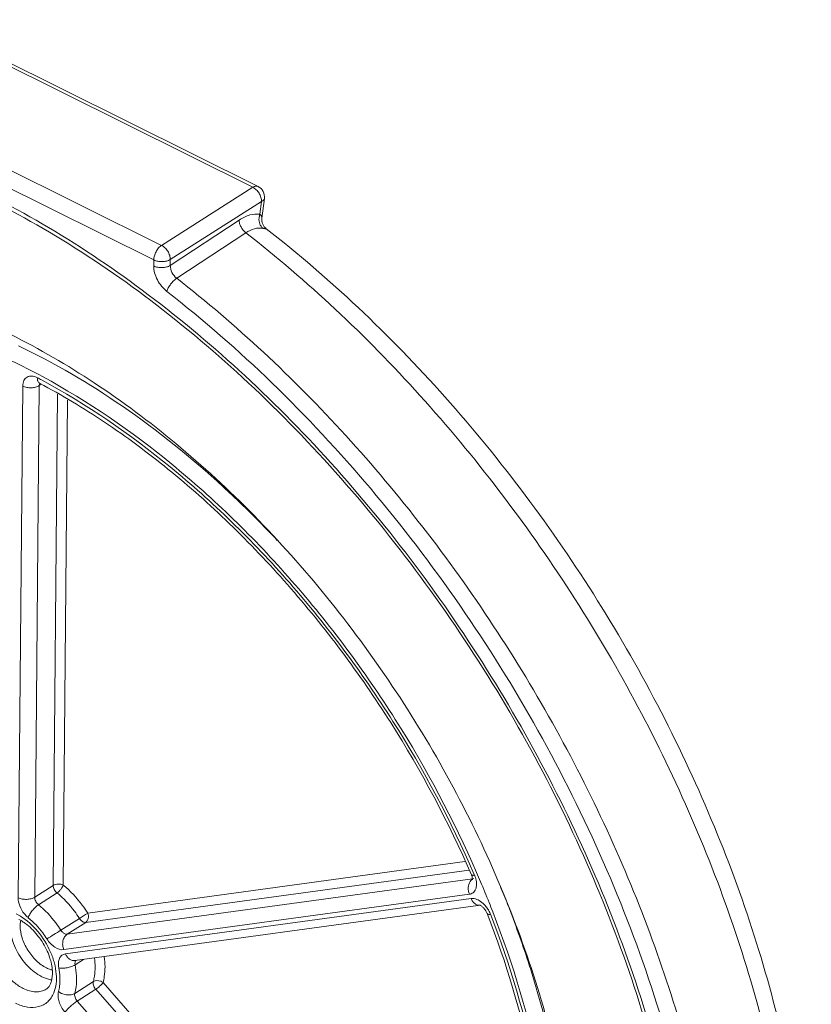
# Model space of a CAD drawing. Units: millimetres. Extents: x 1494 to 2563, y 182 to 938.
# Drawn here: x 2045 to 2079, y 833 to 875 of the extents above; entities that cross this region are included whole.
import ezdxf

# ---------------------------------------------------------------- set-up
doc = ezdxf.new("R2010")
doc.units = ezdxf.units.MM
doc.header["$MEASUREMENT"] = 0
doc.layers.get('0').update_dxf_attribs({"lineweight": 30})

msp = doc.modelspace()

# ---------------------------------------------------------------- linework, layer by layer
at = {"color": 7, "linetype": 'Continuous', "lineweight": 0}
for p, q in [((2055.164, 868.05), (2040.863, 875.162)), ((2055.383, 868.084), (2041.082, 875.196)), ((2051.274, 865.576), (2036.972, 872.688)), ((2050.941, 864.953), (2036.639, 872.065)), ((2051.274, 865.576), (2055.164, 868.05)), ((2051.647, 864.975), (2055.537, 867.449)), ((2055.466, 866.903), (2055.537, 867.449)), ((2055.548, 866.742), (2055.657, 867.572)), ((2051.644, 864.72), (2054.579, 866.652)), ((2051.919, 864.174), (2054.864, 866.114)), ((2050.939, 864.698), (2050.941, 864.953)), ((2051.644, 864.72), (2051.647, 864.975)), ((2046.078, 859.698), (2046.044, 859.713)), ((2046.149, 859.655), (2046.062, 859.6)), ((2045.161, 837.766), (2045.357, 859.578)), ((2045.867, 837.789), (2046.062, 859.6)), ((2046.657, 838.291), (2046.844, 859.231)), ((2047.08, 838.304), (2047.265, 858.975)), ((2064.202, 839.307), (2048.128, 837.112)), ((2064.378, 838.946), (2048.041, 836.715)), ((2064.582, 838.786), (2064.609, 838.728)), ((2064.583, 838.787), (2064.609, 838.728)), ((2046.657, 838.291), (2045.867, 837.789)), ((2064.518, 838.571), (2047.251, 836.213)), ((2064.516, 838.625), (2064.525, 838.548)), ((2064.525, 838.548), (2064.523, 838.528)), ((2064.583, 838.591), (2064.533, 838.573)), ((2046.819, 837.971), (2046.029, 837.468)), ((2064.389, 837.912), (2047.107, 835.552)), ((2047.181, 835.371), (2064.463, 837.731)), ((2047.578, 835.085), (2064.86, 837.445)), ((2045.08, 837.08), (2045.265, 836.977)), ((2065.178, 837.019), (2065.155, 837.087)), ((2065.181, 837.02), (2065.155, 837.087)), ((2046.981, 836.384), (2047.771, 836.886)), ((2047.251, 836.213), (2048.041, 836.715)), ((2047.948, 835.135), (2047.587, 834.905)), ((2047.576, 833.69), (2048.366, 834.192)), ((2065.624, 814.975), (2048.782, 834.148)), ((2047.679, 833.361), (2048.469, 833.864)), ((2048.518, 833.897), (2048.469, 833.864)), ((2065.414, 814.574), (2048.469, 833.864)), ((2064.766, 813.91), (2047.679, 833.361))]:
    msp.add_line(p, q, dxfattribs=at)
for points in [[(2055.651, 866.368), (2055.6, 866.447), (2055.564, 866.537), (2055.546, 866.636), (2055.548, 866.742)], [(2055.736, 866.283), (2055.712, 866.303), (2055.651, 866.368)]]:
    msp.add_lwpolyline(points, dxfattribs=at)
for centre, radius, start, end in [((2055.161, 867.637), 0.5, 352.5596, 63.5599), ((2032.112, 833.954), 29.595, 61.5704, 64.4699), ((2031.877, 833.361), 30.082, 61.6635, 62.0345), ((2024.775, 823.55), 43.071, 46.5683, 47.4655), ((2023.783, 822.51), 44.508, 43.2398, 46.5615), ((2022.615, 820.522), 45.898, 22.987, 23.5213), ((2064.702, 838.307), 0.315, 122.4661, 125.0132), ((2022.999, 820.684), 45.481, 21.7924, 22.9885), ((2023.388, 820.84), 45.062, 21.234, 21.792), ((2089.89, 770.672), 78.475, 122.15273, 122.46063), ((2064.11, 836.595), 1.27, 25.2972, 32.6762), ((2064.173, 836.625), 1.2, 21.1376, 25.3058), ((2044.117, 834.812), 2.296, 51.9529, 54.6998), ((1969.165, 958.789), 145.046, 302.16786, 302.44551), ((2026.067, 821.773), 42.929, 17.4486, 18.0152)]:
    msp.add_arc(centre, radius, start, end, dxfattribs=at)
for points, knots in [([(2022.624, 869.019), (2023.152, 869.306), (2024.249, 869.824), (2025.984, 870.417), (2027.806, 870.829), (2030.374, 871.137), (2033.776, 871.038), (2037.973, 870.184), (2042.268, 868.619), (2046.58, 866.375), (2050.826, 863.498), (2054.925, 860.045), (2058.799, 856.084), (2062.37, 851.692), (2065.569, 846.955), (2068.334, 841.966), (2070.61, 836.824), (2072.352, 831.629), (2073.526, 826.482), (2073.925, 823.057), (2074.015, 821.381)], [0, 0, 0, 0, 0.022638, 0.045552, 0.068901, 0.092825, 0.142807, 0.196241, 0.25344, 0.314388, 0.378798, 0.446176, 0.515866, 0.587101, 0.659042, 0.73082, 0.801573, 0.870486, 0.936823, 1, 1, 1, 1]), ([(2073.897, 820.112), (2073.869, 821.785), (2073.585, 825.222), (2072.55, 830.412), (2070.917, 835.684), (2068.718, 840.928), (2065.999, 846.035), (2062.817, 850.897), (2059.239, 855.416), (2055.337, 859.496), (2051.194, 863.052), (2046.896, 866.012), (2042.532, 868.314), (2038.191, 869.909), (2033.963, 870.764), (2030.548, 870.842), (2027.985, 870.504), (2026.175, 870.067), (2024.46, 869.443), (2023.38, 868.903), (2022.861, 868.605)], [0, 0, 0, 0, 0.062338, 0.128167, 0.196875, 0.267698, 0.339773, 0.412181, 0.48399, 0.554291, 0.622247, 0.687132, 0.748384, 0.805663, 0.85892, 0.908471, 0.932101, 0.955125, 0.977705, 1, 1, 1, 1]), ([(2055.383, 868.084), (2055.353, 868.099), (2055.271, 868.107), (2055.2, 868.073), (2055.164, 868.05)], [0, 0, 0, 0, 0.446738, 1, 1, 1, 1]), ([(2055.164, 868.05), (2055.217, 868.024), (2055.318, 867.949), (2055.436, 867.801), (2055.516, 867.63), (2055.538, 867.508), (2055.537, 867.449)], [0, 0, 0, 0, 0.239908, 0.502018, 0.763015, 1, 1, 1, 1]), ([(2055.537, 867.449), (2055.568, 867.463), (2055.621, 867.492), (2055.653, 867.546), (2055.657, 867.572)], [0, 0, 0, 0, 0.564874, 1, 1, 1, 1]), ([(2054.579, 866.652), (2054.653, 866.701), (2054.803, 866.787), (2055.094, 866.901), (2055.326, 866.925), (2055.466, 866.903)], [0, 0, 0, 0, 0.286049, 0.546857, 1, 1, 1, 1]), ([(2055.548, 866.742), (2055.552, 866.768), (2055.537, 866.833), (2055.493, 866.88), (2055.466, 866.903)], [0, 0, 0, 0, 0.430629, 1, 1, 1, 1]), ([(2054.864, 866.114), (2054.78, 866.179), (2054.675, 866.309), (2054.596, 866.502), (2054.579, 866.604), (2054.579, 866.652)], [0, 0, 0, 0, 0.513811, 0.768847, 1, 1, 1, 1]), ([(2055.427, 866.735), (2055.42, 866.654), (2055.439, 866.492), (2055.529, 866.353), (2055.587, 866.304)], [0, 0, 0, 0, 0.51974, 1, 1, 1, 1]), ([(2054.864, 866.114), (2054.979, 866.189), (2055.21, 866.306), (2055.472, 866.326), (2055.587, 866.304)], [0, 0, 0, 0, 0.540967, 1, 1, 1, 1]), ([(2054.864, 866.114), (2056.181, 865.089), (2058.757, 862.879), (2062.36, 859.202), (2065.715, 855.16), (2068.769, 850.819), (2071.474, 846.246), (2073.786, 841.514), (2075.669, 836.699), (2077.093, 831.875), (2078.035, 827.12), (2078.48, 822.507), (2078.42, 818.109), (2077.854, 813.994), (2076.788, 810.226), (2075.233, 806.866), (2073.21, 803.972), (2071.55, 802.372), (2070.665, 801.678)], [0, 0, 0, 0, 0.067639, 0.137329, 0.208445, 0.280324, 0.352264, 0.423568, 0.493559, 0.561607, 0.627159, 0.689763, 0.749108, 0.80505, 0.857659, 0.907252, 0.954417, 1, 1, 1, 1]), ([(2055.736, 866.283), (2055.737, 866.283), (2055.738, 866.282), (2055.737, 866.281), (2055.735, 866.281), (2055.73, 866.281), (2055.72, 866.282), (2055.704, 866.284), (2055.682, 866.288), (2055.655, 866.292), (2055.623, 866.298), (2055.599, 866.302), (2055.587, 866.304)], [0, 0, 0, 0, 0.008459, 0.01361, 0.025353, 0.045611, 0.112913, 0.216758, 0.357662, 0.535636, 0.75023, 1, 1, 1, 1]), ([(2055.736, 866.283), (2057.093, 865.226), (2059.74, 862.946), (2063.427, 859.142), (2066.839, 854.959), (2069.919, 850.467), (2072.617, 845.74), (2074.888, 840.858), (2076.693, 835.899), (2078.001, 830.944), (2078.79, 826.072), (2079.041, 821.359), (2078.745, 816.878), (2077.894, 812.699), (2076.488, 808.889), (2074.534, 805.523), (2072.053, 802.679), (2070.071, 801.178), (2069.025, 800.545)], [0, 0, 0, 0, 0.067645, 0.137244, 0.208176, 0.279763, 0.351292, 0.422055, 0.491378, 0.558655, 0.623387, 0.68521, 0.74394, 0.799603, 0.852455, 0.902988, 0.951892, 1, 1, 1, 1]), ([(2050.941, 864.953), (2050.942, 865.012), (2050.963, 865.135), (2051.034, 865.309), (2051.138, 865.463), (2051.227, 865.546), (2051.274, 865.576)], [0, 0, 0, 0, 0.241695, 0.507322, 0.768988, 1, 1, 1, 1]), ([(2051.647, 864.975), (2051.647, 865.033), (2051.625, 865.156), (2051.545, 865.327), (2051.428, 865.475), (2051.327, 865.55), (2051.274, 865.576)], [0, 0, 0, 0, 0.236974, 0.497937, 0.760031, 1, 1, 1, 1]), ([(2051.499, 863.614), (2051.415, 863.679), (2051.262, 863.832), (2051.085, 864.103), (2050.968, 864.396), (2050.938, 864.601), (2050.939, 864.698)], [0, 0, 0, 0, 0.25199, 0.513676, 0.768069, 1, 1, 1, 1]), ([(2050.939, 864.698), (2050.992, 864.671), (2051.112, 864.634), (2051.3, 864.62), (2051.484, 864.645), (2051.597, 864.69), (2051.644, 864.72)], [0, 0, 0, 0, 0.243702, 0.509363, 0.769938, 1, 1, 1, 1]), ([(2050.941, 864.953), (2050.994, 864.926), (2051.115, 864.889), (2051.303, 864.875), (2051.487, 864.9), (2051.6, 864.945), (2051.647, 864.975)], [0, 0, 0, 0, 0.243715, 0.5094, 0.769983, 1, 1, 1, 1]), ([(2051.919, 864.174), (2051.835, 864.24), (2051.702, 864.409), (2051.642, 864.618), (2051.644, 864.72)], [0, 0, 0, 0, 0.512745, 1, 1, 1, 1]), ([(2051.499, 863.614), (2051.513, 863.666), (2051.56, 863.774), (2051.658, 863.926), (2051.778, 864.065), (2051.871, 864.143), (2051.919, 864.174)], [0, 0, 0, 0, 0.227434, 0.491823, 0.760549, 1, 1, 1, 1]), ([(2068.8, 800.833), (2069.605, 801.589), (2071.102, 803.297), (2072.885, 806.29), (2074.219, 809.703), (2075.088, 813.481), (2075.483, 817.568), (2075.4, 821.902), (2074.842, 826.421), (2073.817, 831.058), (2072.342, 835.744), (2070.439, 840.408), (2068.136, 844.982), (2065.467, 849.396), (2062.474, 853.585), (2059.2, 857.486), (2055.695, 861.039), (2053.195, 863.179), (2051.919, 864.174)], [0, 0, 0, 0, 0.045785, 0.093462, 0.143732, 0.197051, 0.253632, 0.313474, 0.376393, 0.442059, 0.510023, 0.57975, 0.65064, 0.722053, 0.793333, 0.863825, 0.93291, 1, 1, 1, 1]), ([(2074.587, 822.33), (2074.432, 824.195), (2073.864, 828), (2072.346, 833.686), (2070.172, 839.381), (2067.391, 844.957), (2064.066, 850.288), (2060.274, 855.252), (2056.1, 859.737), (2053.061, 862.396), (2051.499, 863.614)], [0, 0, 0, 0, 0.115678, 0.237175, 0.363128, 0.491924, 0.621798, 0.750936, 0.87755, 1, 1, 1, 1]), ([(2044.843, 861.774), (2046.07, 861.164), (2048.51, 859.742), (2051.977, 857.149), (2055.288, 854.088), (2058.374, 850.623), (2061.17, 846.827), (2063.617, 842.781), (2065.664, 838.567), (2067.267, 834.276), (2068.395, 829.997), (2069.021, 825.817), (2069.132, 821.825), (2068.724, 818.101), (2067.8, 814.722), (2066.592, 812.217), (2065.386, 810.482), (2064.382, 809.328), (2063.271, 808.311), (2062.462, 807.727), (2062.044, 807.461)], [0, 0, 0, 0, 0.062723, 0.128858, 0.197789, 0.268749, 0.340869, 0.413224, 0.484879, 0.55493, 0.622554, 0.687051, 0.747907, 0.804843, 0.857894, 0.907467, 0.931224, 0.954454, 0.97732, 1, 1, 1, 1]), ([(2045.17, 861.297), (2046.715, 860.561), (2049.78, 858.755), (2052.545, 856.525), (2053.892, 855.288)], [0, 0, 0, 0, 0.483366, 1, 1, 1, 1]), ([(2045.357, 859.578), (2045.357, 859.62), (2045.365, 859.7), (2045.401, 859.811), (2045.46, 859.902), (2045.542, 859.967), (2045.64, 860.003), (2045.794, 860.01), (2045.91, 859.969), (2045.983, 859.931)], [0, 0, 0, 0, 0.139681, 0.266779, 0.383298, 0.494369, 0.60657, 0.72613, 1, 1, 1, 1]), ([(2046.003, 859.79), (2045.999, 859.801), (2045.985, 859.846), (2045.982, 859.894), (2045.983, 859.931)], [0, 0, 0, 0, 0.227297, 1, 1, 1, 1]), ([(2046.078, 859.698), (2046.061, 859.707), (2046.029, 859.734), (2046.01, 859.771), (2046.003, 859.79)], [0, 0, 0, 0, 0.473905, 1, 1, 1, 1]), ([(2046.062, 859.6), (2046.062, 859.608), (2046.064, 859.64), (2046.073, 859.673), (2046.084, 859.693)], [0, 0, 0, 0, 0.26953, 1, 1, 1, 1]), ([(2064.479, 838.739), (2063.506, 840.987), (2061.769, 844.254), (2058.987, 848.293), (2056.688, 851.134), (2054.217, 853.734), (2051.61, 856.054), (2048.909, 858.06), (2047.025, 859.195), (2046.078, 859.698)], [0, 0, 0, 0, 0.258918, 0.389125, 0.518145, 0.644787, 0.767939, 0.886624, 1, 1, 1, 1]), ([(2046.155, 859.839), (2048.097, 858.791), (2050.9, 856.864), (2054.311, 853.81), (2057.63, 850.304), (2061.29, 845.385), (2063.606, 841.036), (2064.583, 838.787)], [0, 0, 0, 0, 0.232705, 0.355991, 0.482615, 0.741368, 1, 1, 1, 1]), ([(2064.699, 838.84), (2063.717, 841.097), (2061.968, 844.378), (2059.174, 848.439), (2056.867, 851.297), (2054.385, 853.919), (2050.963, 856.987), (2048.15, 858.925), (2046.201, 859.98)], [0, 0, 0, 0, 0.258566, 0.388556, 0.517414, 0.644001, 0.767269, 1, 1, 1, 1]), ([(2046.062, 859.6), (2046.015, 859.57), (2045.902, 859.525), (2045.718, 859.5), (2045.53, 859.514), (2045.41, 859.551), (2045.357, 859.578)], [0, 0, 0, 0, 0.230062, 0.490637, 0.756298, 1, 1, 1, 1]), ([(2054.508, 797.975), (2052.127, 798.137), (2048.474, 798.974), (2043.806, 800.937), (2040.2, 802.928), (2036.649, 805.364), (2033.2, 808.211), (2029.902, 811.428), (2025.749, 816.174), (2022.119, 821.426), (2019.106, 827.03), (2017.197, 831.337), (2015.665, 835.687), (2014.532, 840.02), (2013.814, 844.273), (2013.614, 847.085), (2013.592, 848.46)], [0, 0, 0, 0, 0.102421, 0.158305, 0.217175, 0.2788, 0.342832, 0.408831, 0.476287, 0.613208, 0.681586, 0.74909, 0.815159, 0.87928, 0.941015, 1, 1, 1, 1]), ([(2015.03, 848.343), (2015.072, 846.686), (2015.384, 843.286), (2016.452, 838.162), (2018.112, 832.97), (2020.328, 827.82), (2023.054, 822.818), (2026.233, 818.07), (2029.798, 813.675), (2033.674, 809.725), (2037.781, 806.303), (2042.034, 803.48), (2046.346, 801.317), (2050.63, 799.859), (2054.8, 799.141), (2058.16, 799.181), (2060.676, 799.612), (2062.453, 800.121), (2064.135, 800.815), (2065.188, 801.402), (2065.693, 801.723)], [0, 0, 0, 0, 0.062769, 0.128937, 0.197894, 0.268869, 0.340994, 0.413346, 0.48499, 0.555026, 0.622631, 0.687109, 0.747946, 0.804867, 0.857907, 0.907472, 0.931227, 0.954456, 0.977321, 1, 1, 1, 1]), ([(2064.479, 838.739), (2064.483, 838.729), (2064.498, 838.692), (2064.51, 838.654), (2064.516, 838.625)], [0, 0, 0, 0, 0.269368, 1, 1, 1, 1]), ([(2064.479, 838.739), (2064.485, 838.726), (2064.519, 838.719), (2064.561, 838.721), (2064.592, 838.725), (2064.609, 838.728)], [0, 0, 0, 0, 0.328498, 0.621393, 1, 1, 1, 1]), ([(2064.609, 838.728), (2064.614, 838.715), (2064.636, 838.663), (2064.653, 838.61), (2064.664, 838.57)], [0, 0, 0, 0, 0.253714, 1, 1, 1, 1]), ([(2046.819, 837.971), (2046.77, 838.01), (2046.693, 838.109), (2046.656, 838.232), (2046.657, 838.291)], [0, 0, 0, 0, 0.51524, 1, 1, 1, 1]), ([(2047.08, 838.304), (2047.014, 838.337), (2046.898, 838.356), (2046.753, 838.336), (2046.685, 838.309), (2046.657, 838.291)], [0, 0, 0, 0, 0.507601, 0.769127, 1, 1, 1, 1]), ([(2047.08, 838.304), (2047.071, 838.273), (2047.04, 838.209), (2046.979, 838.118), (2046.904, 838.036), (2046.848, 837.989), (2046.819, 837.971)], [0, 0, 0, 0, 0.226722, 0.491879, 0.761296, 1, 1, 1, 1]), ([(2048.128, 837.112), (2048.055, 837.227), (2047.754, 837.664), (2047.387, 838.056), (2047.08, 838.304)], [0, 0, 0, 0, 0.256095, 1, 1, 1, 1]), ([(2064.422, 838.458), (2064.373, 838.382), (2064.321, 838.192), (2064.353, 838.001), (2064.389, 837.912)], [0, 0, 0, 0, 0.483976, 1, 1, 1, 1]), ([(2064.664, 838.57), (2064.685, 838.491), (2064.707, 838.34), (2064.673, 838.128), (2064.563, 837.966), (2064.447, 837.919), (2064.389, 837.912)], [0, 0, 0, 0, 0.302287, 0.561622, 0.784403, 1, 1, 1, 1]), ([(2064.522, 838.565), (2064.512, 838.558), (2064.474, 838.528), (2064.442, 838.49), (2064.422, 838.458)], [0, 0, 0, 0, 0.240688, 1, 1, 1, 1]), ([(2065.696, 838.292), (2065.807, 838.023), (2066.236, 836.954), (2066.626, 835.869), (2066.892, 835.05)], [0, 0, 0, 0, 0.252037, 1, 1, 1, 1]), ([(2047.771, 836.886), (2047.705, 836.991), (2047.432, 837.388), (2047.097, 837.745), (2046.819, 837.971)], [0, 0, 0, 0, 0.256094, 1, 1, 1, 1]), ([(2045.427, 837.079), (2045.345, 837.18), (2045.217, 837.398), (2045.16, 837.647), (2045.161, 837.766)], [0, 0, 0, 0, 0.522893, 1, 1, 1, 1]), ([(2045.867, 837.789), (2045.82, 837.758), (2045.707, 837.714), (2045.523, 837.689), (2045.335, 837.703), (2045.215, 837.74), (2045.161, 837.766)], [0, 0, 0, 0, 0.230062, 0.490637, 0.756298, 1, 1, 1, 1]), ([(2046.029, 837.468), (2045.981, 837.437), (2045.886, 837.36), (2045.762, 837.222), (2045.66, 837.071), (2045.609, 836.964), (2045.594, 836.912)], [0, 0, 0, 0, 0.238751, 0.508192, 0.77329, 1, 1, 1, 1]), ([(2046.029, 837.468), (2045.98, 837.508), (2045.903, 837.607), (2045.866, 837.729), (2045.867, 837.789)], [0, 0, 0, 0, 0.51524, 1, 1, 1, 1]), ([(2046.981, 836.384), (2046.915, 836.488), (2046.642, 836.886), (2046.308, 837.242), (2046.029, 837.468)], [0, 0, 0, 0, 0.256094, 1, 1, 1, 1]), ([(2064.463, 837.731), (2064.507, 837.737), (2064.631, 837.731), (2064.828, 837.649), (2064.958, 837.543), (2065.02, 837.48)], [0, 0, 0, 0, 0.21201, 0.578215, 1, 1, 1, 1]), ([(2064.86, 837.445), (2064.821, 837.44), (2064.739, 837.446), (2064.624, 837.504), (2064.528, 837.602), (2064.482, 837.686), (2064.463, 837.731)], [0, 0, 0, 0, 0.223016, 0.460356, 0.720079, 1, 1, 1, 1]), ([(2065.155, 837.087), (2065.122, 837.173), (2065.049, 837.29), (2064.933, 837.396), (2064.877, 837.431), (2064.853, 837.44)], [0, 0, 0, 0, 0.588823, 0.842208, 1, 1, 1, 1]), ([(2065.02, 837.48), (2065.035, 837.465), (2065.093, 837.403), (2065.144, 837.335), (2065.179, 837.281)], [0, 0, 0, 0, 0.246518, 1, 1, 1, 1]), ([(2045.265, 836.977), (2045.543, 836.805), (2046.049, 836.343), (2046.495, 835.621), (2046.717, 834.986), (2046.822, 834.403), (2046.784, 833.958), (2046.68, 833.709)], [0, 0, 0, 0, 0.258113, 0.531148, 0.6632, 0.787002, 1, 1, 1, 1]), ([(2045.594, 836.912), (2045.579, 836.924), (2045.519, 836.975), (2045.465, 837.033), (2045.427, 837.079)], [0, 0, 0, 0, 0.243282, 1, 1, 1, 1]), ([(2046.216, 809.259), (2047.149, 808.858), (2049.006, 808.179), (2051.817, 807.553), (2054.53, 807.361), (2057.102, 807.611), (2059.49, 808.302), (2061.652, 809.427), (2063.545, 810.967), (2065.138, 812.891), (2066.406, 815.163), (2067.331, 817.744), (2067.904, 820.592), (2068.118, 823.663), (2067.972, 826.911), (2067.288, 831.495), (2066.263, 834.915), (2065.391, 837.16)], [0, 0, 0, 0, 0.066141, 0.128408, 0.187043, 0.242588, 0.295882, 0.348026, 0.400262, 0.453823, 0.509774, 0.568915, 0.63174, 0.698451, 0.768997, 0.843108, 1, 1, 1, 1]), ([(2048.128, 837.112), (2048.142, 837.076), (2048.161, 836.999), (2048.155, 836.885), (2048.116, 836.784), (2048.068, 836.732), (2048.041, 836.715)], [0, 0, 0, 0, 0.267849, 0.53298, 0.779372, 1, 1, 1, 1]), ([(2065.155, 837.087), (2065.161, 837.071), (2065.196, 837.057), (2065.243, 837.054), (2065.275, 837.056), (2065.292, 837.058)], [0, 0, 0, 0, 0.349912, 0.63643, 1, 1, 1, 1]), ([(2065.611, 814.806), (2065.984, 815.497), (2066.638, 816.984), (2067.31, 819.398), (2067.693, 822.026), (2067.782, 824.832), (2067.573, 827.778), (2066.891, 831.911), (2065.96, 834.993), (2065.181, 837.02)], [0, 0, 0, 0, 0.103037, 0.21222, 0.328088, 0.450731, 0.579904, 0.715068, 1, 1, 1, 1]), ([(2065.292, 837.058), (2066.124, 834.904), (2067.108, 831.625), (2067.791, 827.228), (2067.965, 824.102), (2067.805, 821.134), (2067.313, 818.367), (2066.495, 815.839), (2065.718, 814.302), (2065.278, 813.594)], [0, 0, 0, 0, 0.285663, 0.420938, 0.550005, 0.672378, 0.787914, 0.896876, 1, 1, 1, 1]), ([(2045.378, 833.897), (2045.239, 833.966), (2044.967, 834.15), (2044.617, 834.51), (2044.33, 834.941), (2044.127, 835.408), (2044.027, 835.874), (2044.037, 836.304), (2044.147, 836.616), (2044.292, 836.804), (2044.379, 836.876), (2044.426, 836.905)], [0, 0, 0, 0, 0.128875, 0.268834, 0.413413, 0.555204, 0.687358, 0.805075, 0.907452, 0.95445, 1, 1, 1, 1]), ([(2046.168, 834.399), (2045.943, 834.512), (2045.521, 834.847), (2045.138, 835.396), (2044.929, 835.894), (2044.813, 836.366), (2044.817, 836.732), (2044.882, 836.945)], [0, 0, 0, 0, 0.248963, 0.519929, 0.653512, 0.780091, 1, 1, 1, 1]), ([(2045.444, 836.686), (2045.422, 836.701), (2045.339, 836.758), (2045.252, 836.809), (2045.186, 836.842)], [0, 0, 0, 0, 0.261087, 1, 1, 1, 1]), ([(2046.368, 834.773), (2046.21, 834.852), (2045.908, 835.077), (2045.554, 835.521), (2045.314, 836.033), (2045.248, 836.401), (2045.25, 836.576)], [0, 0, 0, 0, 0.239981, 0.502048, 0.763021, 1, 1, 1, 1]), ([(2045.25, 836.576), (2045.25, 836.594), (2045.252, 836.665), (2045.26, 836.737), (2045.27, 836.789)], [0, 0, 0, 0, 0.25804, 1, 1, 1, 1]), ([(2046.179, 835.897), (2046.134, 835.968), (2045.948, 836.234), (2045.721, 836.472), (2045.532, 836.621)], [0, 0, 0, 0, 0.259167, 1, 1, 1, 1]), ([(2046.387, 836.008), (2046.332, 836.095), (2046.104, 836.426), (2045.826, 836.723), (2045.594, 836.912)], [0, 0, 0, 0, 0.256094, 1, 1, 1, 1]), ([(2048.041, 836.715), (2048.019, 836.712), (2047.953, 836.719), (2047.855, 836.778), (2047.796, 836.847), (2047.771, 836.886)], [0, 0, 0, 0, 0.205255, 0.575209, 1, 1, 1, 1]), ([(2047.251, 836.213), (2047.229, 836.21), (2047.163, 836.217), (2047.065, 836.276), (2047.007, 836.344), (2046.981, 836.384)], [0, 0, 0, 0, 0.205255, 0.575209, 1, 1, 1, 1]), ([(2047.251, 836.213), (2047.206, 836.184), (2047.126, 836.098), (2047.062, 835.93), (2047.052, 835.739), (2047.082, 835.611), (2047.107, 835.552)], [0, 0, 0, 0, 0.22067, 0.467087, 0.732163, 1, 1, 1, 1]), ([(2046.563, 835.017), (2046.545, 835.091), (2046.454, 835.4), (2046.311, 835.692), (2046.179, 835.897)], [0, 0, 0, 0, 0.238974, 1, 1, 1, 1]), ([(2047.107, 835.552), (2046.978, 835.534), (2046.76, 835.615), (2046.536, 835.805), (2046.433, 835.936), (2046.387, 836.008)], [0, 0, 0, 0, 0.440083, 0.71131, 1, 1, 1, 1]), ([(2046.892, 834.776), (2046.877, 834.848), (2046.866, 834.987), (2046.909, 835.179), (2047.019, 835.322), (2047.127, 835.363), (2047.181, 835.371)], [0, 0, 0, 0, 0.29847, 0.555585, 0.780107, 1, 1, 1, 1]), ([(2047.578, 835.085), (2047.539, 835.079), (2047.456, 835.086), (2047.342, 835.144), (2047.246, 835.242), (2047.2, 835.326), (2047.181, 835.371)], [0, 0, 0, 0, 0.223016, 0.460356, 0.720079, 1, 1, 1, 1]), ([(2046.622, 834.61), (2046.62, 834.643), (2046.611, 834.779), (2046.587, 834.915), (2046.563, 835.017)], [0, 0, 0, 0, 0.236204, 1, 1, 1, 1]), ([(2047.587, 834.905), (2047.539, 834.875), (2047.427, 834.824), (2047.248, 834.776), (2047.065, 834.756), (2046.946, 834.764), (2046.892, 834.776)], [0, 0, 0, 0, 0.236989, 0.504714, 0.769928, 1, 1, 1, 1]), ([(2047.576, 833.69), (2047.6, 833.78), (2047.677, 834.181), (2047.648, 834.598), (2047.587, 834.905)], [0, 0, 0, 0, 0.230137, 1, 1, 1, 1]), ([(2047.587, 834.905), (2047.58, 834.94), (2047.575, 835.007), (2047.603, 835.071), (2047.623, 835.092)], [0, 0, 0, 0, 0.550351, 1, 1, 1, 1]), ([(2048.366, 834.192), (2048.386, 834.268), (2048.453, 834.597), (2048.446, 834.94), (2048.412, 835.195)], [0, 0, 0, 0, 0.232785, 1, 1, 1, 1]), ([(2048.782, 834.148), (2048.804, 834.231), (2048.878, 834.594), (2048.87, 834.971), (2048.832, 835.252)], [0, 0, 0, 0, 0.232777, 1, 1, 1, 1]), ([(2046.358, 833.867), (2046.396, 833.892), (2046.463, 833.953), (2046.536, 834.073), (2046.614, 834.288), (2046.627, 834.477), (2046.622, 834.61)], [0, 0, 0, 0, 0.167725, 0.322152, 0.511057, 1, 1, 1, 1]), ([(2046.612, 834.681), (2046.592, 834.687), (2046.508, 834.71), (2046.427, 834.744), (2046.368, 834.773)], [0, 0, 0, 0, 0.241136, 1, 1, 1, 1]), ([(2046.883, 833.763), (2046.903, 833.839), (2046.967, 834.173), (2046.942, 834.52), (2046.892, 834.776)], [0, 0, 0, 0, 0.230138, 1, 1, 1, 1]), ([(2067.021, 834.645), (2067.426, 833.357), (2068.1, 830.798), (2068.691, 826.973), (2068.833, 823.307), (2068.52, 819.869), (2067.756, 816.723), (2066.549, 813.931), (2064.918, 811.551), (2063.55, 810.261), (2062.818, 809.714)], [0, 0, 0, 0, 0.150888, 0.295134, 0.431661, 0.559859, 0.679701, 0.791879, 0.897886, 1, 1, 1, 1]), ([(2046.598, 834.263), (2046.563, 834.267), (2046.414, 834.294), (2046.271, 834.348), (2046.168, 834.399)], [0, 0, 0, 0, 0.23633, 1, 1, 1, 1]), ([(2048.362, 834.087), (2048.36, 834.097), (2048.357, 834.132), (2048.359, 834.167), (2048.366, 834.192)], [0, 0, 0, 0, 0.269114, 1, 1, 1, 1]), ([(2048.469, 833.864), (2048.455, 833.88), (2048.405, 833.946), (2048.371, 834.026), (2048.362, 834.087)], [0, 0, 0, 0, 0.256329, 1, 1, 1, 1]), ([(2048.782, 834.148), (2048.752, 834.171), (2048.627, 834.241), (2048.455, 834.249), (2048.366, 834.192)], [0, 0, 0, 0, 0.262663, 1, 1, 1, 1]), ([(2048.782, 834.148), (2048.748, 834.102), (2048.663, 834.014), (2048.571, 833.935), (2048.518, 833.897)], [0, 0, 0, 0, 0.464276, 1, 1, 1, 1]), ([(2046.68, 833.709), (2046.65, 833.636), (2046.578, 833.499), (2046.429, 833.326), (2046.247, 833.196), (2045.961, 833.084), (2045.534, 833.077), (2045.209, 833.193), (2045.046, 833.274)], [0, 0, 0, 0, 0.123106, 0.239867, 0.35378, 0.468853, 0.715416, 1, 1, 1, 1]), ([(2046.358, 833.867), (2046.294, 833.827), (2046.147, 833.764), (2045.901, 833.741), (2045.638, 833.785), (2045.465, 833.854), (2045.378, 833.897)], [0, 0, 0, 0, 0.222725, 0.458322, 0.716199, 1, 1, 1, 1]), ([(2047.159, 832.887), (2047.102, 832.952), (2047.003, 833.092), (2046.902, 833.32), (2046.855, 833.548), (2046.865, 833.697), (2046.883, 833.763)], [0, 0, 0, 0, 0.270859, 0.537495, 0.784059, 1, 1, 1, 1]), ([(2047.576, 833.69), (2047.529, 833.66), (2047.385, 833.61), (2047.135, 833.624), (2046.958, 833.705), (2046.883, 833.763)], [0, 0, 0, 0, 0.224836, 0.610249, 1, 1, 1, 1]), ([(2047.679, 833.361), (2047.637, 833.409), (2047.577, 833.513), (2047.562, 833.637), (2047.576, 833.69)], [0, 0, 0, 0, 0.53862, 1, 1, 1, 1]), ([(2047.679, 833.361), (2047.631, 833.33), (2047.532, 833.258), (2047.391, 833.139), (2047.263, 833.014), (2047.189, 832.929), (2047.159, 832.887)], [0, 0, 0, 0, 0.2442, 0.518806, 0.783584, 1, 1, 1, 1])]:
    msp.add_open_spline(points, degree=3, knots=knots, dxfattribs=at)
msp.add_open_spline([(2055.466, 866.903), (2055.445, 866.849), (2055.432, 866.793), (2055.427, 866.735)], degree=3, dxfattribs=at)

doc.saveas('drawing.dxf')
